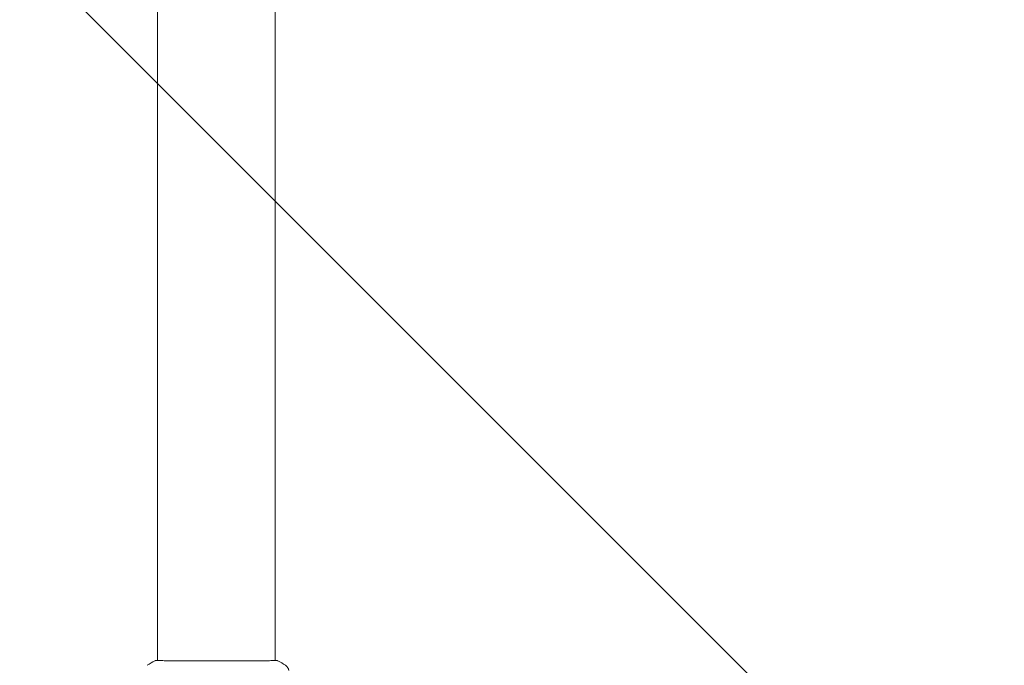
# Model space of a CAD drawing. Units: millimetres. Extents: x -11200 to 11200, y -11200 to 11200.
# Drawn here: x 1402 to 1806, y 7831 to 8096 of the extents above; entities that cross this region are included whole.
import ezdxf

# ---------------------------------------------------------------- set-up
doc = ezdxf.new("R2010")
doc.units = ezdxf.units.MM
doc.header["$LTSCALE"] = 20
doc.layers.add('2d', color=230, linetype='Continuous')
doc.layers.add('EN16630-TrainingSpace_Hatch', color=20, linetype='Continuous')

msp = doc.modelspace()

# ---------------------------------------------------------------- hatches: boundary and pattern name
at = {"layer": 'EN16630-TrainingSpace_Hatch'}
h = msp.add_hatch(dxfattribs=at)
h.set_pattern_fill('ANSI31', color=256, scale=100, angle=90)
h.set_pattern_definition([(135, (1482.76, 8494.16), (-224.506, -224.506), [])])
h.paths.add_polyline_path([(-917.24, 9759.16, 0.720759), (-2717.24, 9159.16), (-2717.24, 7829.16, 0.720759), (-917.24, 7229.16, 0.5), (682.76, 7229.16, 0.5), (2282.76, 7229.16, 0.5), (3882.76, 7229.16, 0.720759), (5682.76, 7829.16), (5682.76, 9159.16, 0.720759), (3882.76, 9759.16, 0.5), (2282.76, 9759.16, 0.5), (682.76, 9759.16, 0.5)])

# ---------------------------------------------------------------- linework, layer by layer
at = {"layer": '2d', "lineweight": 0}
for p, q in [((1458.61, 7832.86), (1458.61, 9155.47)), ((1506.91, 7832.86), (1506.91, 9155.47)), ((1458.61, 7832.8), (1458.61, 7832.8)), ((1506.91, 7832.8), (1506.91, 7832.8))]:
    msp.add_line(p, q, dxfattribs=at)
for points in [[(1454.4, 7830.93), (1455.41, 7831.6), (1456.45, 7832.21), (1457.53, 7832.78)], [(1457.53, 7832.78), (1457.53, 7832.78), (1457.53, 7832.78), (1457.53, 7832.78)], [(1506.91, 7832.89), (1507.26, 7832.88), (1507.52, 7832.87), (1507.67, 7832.86)], [(1508, 7832.78), (1509.07, 7832.21), (1510.11, 7831.6), (1511.13, 7830.93)], [(1511.13, 7830.93), (1511.13, 7830.93), (1511.13, 7830.93), (1511.13, 7830.93)]]:
    msp.add_open_spline(points, degree=3, dxfattribs=at)
for points, knots in [([(1457.53, 7832.78), (1457.55, 7832.79), (1457.57, 7832.8), (1457.6, 7832.81), (1457.61, 7832.82), (1457.64, 7832.83), (1457.65, 7832.83), (1457.67, 7832.83), (1457.68, 7832.84), (1457.71, 7832.84), (1457.73, 7832.84), (1457.8, 7832.85), (1457.87, 7832.86), (1458.14, 7832.88), (1458.35, 7832.89), (1458.61, 7832.89)], [0, 0, 0, 0, 0.08967, 0.08967, 0.177956, 0.177956, 0.300553, 0.300553, 0.549551, 0.549551, 1.295306, 1.295306, 3.533488, 3.533488, 6.484701, 6.484701, 6.484701, 6.484701]), ([(1457.78, 7832.84), (1457.78, 7832.84), (1457.79, 7832.84), (1457.81, 7832.84), (1457.84, 7832.84), (1457.88, 7832.84)], [1.447432, 1.447432, 1.447432, 1.447432, 1.889054, 1.889054, 3.147621, 3.147621, 3.147621, 3.147621]), ([(1457.88, 7832.84), (1457.9, 7832.84), (1457.92, 7832.84), (1458, 7832.85), (1458.08, 7832.85), (1458.45, 7832.86), (1458.85, 7832.86), (1459.89, 7832.85), (1460.57, 7832.84), (1462.15, 7832.82), (1463.05, 7832.81), (1465.05, 7832.8), (1466.15, 7832.79), (1468.52, 7832.77), (1469.8, 7832.77), (1472.46, 7832.76), (1473.87, 7832.75), (1476.74, 7832.74), (1478.22, 7832.74), (1481.21, 7832.73), (1482.73, 7832.73), (1485.74, 7832.73), (1487.24, 7832.74), (1490.16, 7832.74), (1491.6, 7832.75), (1494.35, 7832.76), (1495.67, 7832.77), (1498.16, 7832.78), (1499.32, 7832.79), (1501.46, 7832.8), (1502.43, 7832.81), (1504.15, 7832.83), (1504.9, 7832.84), (1506.15, 7832.85), (1506.65, 7832.86), (1507.21, 7832.86), (1507.36, 7832.85), (1507.51, 7832.85), (1507.53, 7832.85), (1507.57, 7832.85), (1507.59, 7832.85), (1507.64, 7832.84), (1507.68, 7832.84), (1507.72, 7832.84), (1507.74, 7832.84), (1507.74, 7832.84), (1507.74, 7832.84), (1507.74, 7832.84)], [0, 0, 0, 0, 0.496623, 0.496623, 1.987167, 1.987167, 6.316635, 6.316635, 10.937769, 10.937769, 15.471381, 15.471381, 19.988652, 19.988652, 24.507311, 24.507311, 29.023294, 29.023294, 33.541352, 33.541352, 38.059258, 38.059258, 42.574381, 42.574381, 47.095258, 47.095258, 51.611872, 51.611872, 56.131645, 56.131645, 60.6496, 60.6496, 65.167666, 65.167666, 69.691772, 69.691772, 71.965953, 71.965953, 72.434944, 72.434944, 72.78668, 72.78668, 73.842206, 73.842206, 74.810187, 74.810187, 74.890195, 74.890195, 74.890195, 74.890195]), ([(1507.67, 7832.86), (1507.72, 7832.85), (1507.75, 7832.85), (1507.8, 7832.84), (1507.81, 7832.84), (1507.84, 7832.84), (1507.85, 7832.83), (1507.87, 7832.83), (1507.88, 7832.83), (1507.91, 7832.82), (1507.92, 7832.81), (1507.95, 7832.8), (1507.98, 7832.79), (1508, 7832.78)], [0, 0, 0, 0, 1.255639, 1.255639, 1.881372, 1.881372, 2.195206, 2.195206, 2.356823, 2.356823, 2.443442, 2.443442, 2.537028, 2.537028, 2.537028, 2.537028]), ([(1511.13, 7830.93), (1511.4, 7830.76), (1511.64, 7830.53), (1511.94, 7830.15), (1512.03, 7830.02), (1512.19, 7829.74), (1512.25, 7829.6), (1512.34, 7829.35), (1512.38, 7829.23), (1512.41, 7829.1), (1512.42, 7829.06), (1512.43, 7828.98), (1512.44, 7828.95), (1512.45, 7828.89), (1512.45, 7828.87), (1512.46, 7828.85)], [0, 0, 0, 0, 0.972176, 0.972176, 1.453012, 1.453012, 1.923321, 1.923321, 2.282533, 2.282533, 2.439441, 2.439441, 2.635782, 2.635782, 2.847721, 2.847721, 2.847721, 2.847721])]:
    msp.add_open_spline(points, degree=3, knots=knots, dxfattribs=at)

doc.saveas('drawing.dxf')
